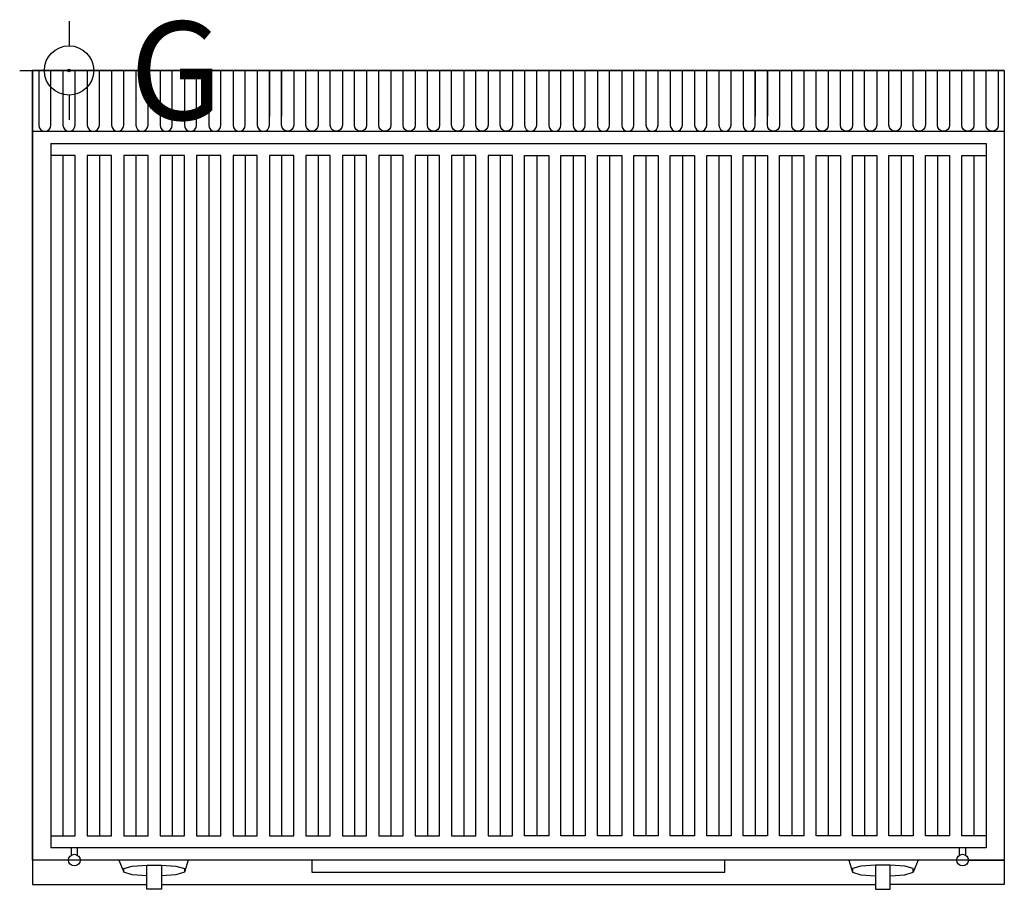
# Model space of a CAD drawing. Extents: x -11 to 800, y -674 to 42.
import ezdxf

# ---------------------------------------------------------------- set-up
doc = ezdxf.new("R2010")
doc.units = 0
doc.linetypes.add('AUSGEZOGEN', pattern=[0])
for name, color, linetype in [('200-equipborder-2d', 7, 'CONTINUOUS'), ('200-equipinternal-2d', 7, 'CONTINUOUS'), ('250-gas-2d', 3, 'CONTINUOUS')]:
    doc.layers.add(name, color=color, linetype=linetype)
doc.styles.add('SIMPLEX', font='SIMPLEX')

# ---------------------------------------------------------------- blocks, each defined once
blk = doc.blocks.new('Gcon')
at = {"layer": '250-gas-2d'}
for p, q in [((0, 40.64), (0, 20.32)), ((-40.64, 0), (-20.32, 0)), ((20.32, 0), (40.64, 0)), ((0, -20.32), (0, -40.64))]:
    blk.add_line(p, q, dxfattribs=at)
for radius in [20.32, 1]:
    blk.add_circle((0, 0), radius, dxfattribs=at)
blk.add_point((0, 0), dxfattribs=at)
at = {"layer": '250-gas-2d', "style": 'SIMPLEX', "flags": 8}
blk.add_attdef('G', (50.05, -40.64), '', height=81, dxfattribs=at)

msp = doc.modelspace()

# ---------------------------------------------------------------- linework, layer by layer
at = {"layer": '200-equipborder-2d'}
msp.add_lwpolyline([(0, 0), (800, 0), (800, -650), (0, -650)], close=True, dxfattribs=at)
at = {"layer": '200-equipinternal-2d', "linetype": 'AUSGEZOGEN'}
for p, q in [((800, 0), (0, 0)), ((0, 0), (0, -670)), ((800, 0), (800, -670)), ((0, -50), (800, -50)), ((29.54, -650), (0, -650)), ((760.84, -650), (39.16, -650)), ((71, -650), (75, -660)), ((75, -657), (82, -655)), ((82, -655), (94, -654)), ((94, -654), (106, -654)), ((94, -674), (94, -654)), ((106, -654), (106, -674)), ((106, -654), (118, -655)), ((118, -655), (125, -657)), ((128, -650), (125, -660)), ((672, -650), (675, -660)), ((682, -655), (675, -657)), ((694, -654), (682, -655)), ((706, -654), (694, -654)), ((694, -654), (694, -674)), ((718, -655), (706, -654)), ((706, -674), (706, -654)), ((725, -657), (718, -655)), ((729, -650), (725, -660)), ((770.46, -650), (800, -650)), ((75, -660), (75, -657)), ((82, -662), (75, -660)), ((94, -663), (82, -662)), ((118, -662), (106, -663)), ((125, -660), (118, -662)), ((125, -657), (125, -660)), ((675, -657), (675, -660)), ((675, -660), (682, -662)), ((682, -662), (694, -663)), ((706, -663), (718, -662)), ((718, -662), (725, -660)), ((725, -660), (725, -657)), ((0, -670), (94, -670)), ((106, -670), (694, -670)), ((800, -670), (706, -670)), ((106, -674), (94, -674)), ((694, -674), (706, -674))]:
    msp.add_line(p, q, dxfattribs=at)
at = {"layer": '200-equipinternal-2d', "linetype": 'Continuous'}
for p, q in [((195, 0), (195, -37.48)), ((205, 0), (205, -37.48)), ((595, 0), (595, -37.48)), ((605, 0), (605, -37.48)), ((15, -60), (785, -60)), ((15, -60), (15, -640)), ((785, -60), (785, -640)), ((25, -70), (25, -630)), ((55, -70), (55, -630)), ((85, -70), (85, -630)), ((115, -70), (115, -630)), ((145, -70), (145, -630)), ((175, -70), (175, -630)), ((205, -70), (205, -630)), ((235, -70), (235, -630)), ((265, -70), (265, -630)), ((295, -70), (295, -630)), ((325, -70), (325, -630)), ((355, -70), (355, -630)), ((385, -70), (385, -630)), ((415, -70), (415, -630)), ((445, -70), (445, -630)), ((475, -70), (475, -630)), ((505, -70), (505, -630)), ((535, -70), (535, -630)), ((565, -70), (565, -630)), ((595, -70), (595, -630)), ((625, -70), (625, -630)), ((655, -70), (655, -630)), ((685, -70), (685, -630)), ((715, -70), (715, -630)), ((745, -70), (745, -630)), ((775, -70), (775, -630)), ((785, -640), (15, -640)), ((31.85, -640), (31.85, -645.89)), ((36.85, -645.89), (36.85, -640)), ((763.15, -645.89), (763.15, -640)), ((768.15, -640), (768.15, -645.89))]:
    msp.add_line(p, q, dxfattribs=at)
for points in [[(5, 0), (5, -45, 1), (15, -45), (15, 0)], [(25, 0), (25, -45, 1), (35, -45), (35, 0)], [(45, 0), (45, -45, 1), (55, -45), (55, 0)], [(65, 0), (65, -45, 1), (75, -45), (75, 0)], [(85, 0), (85, -45, 1), (95, -45), (95, 0)], [(105, 0), (105, -45, 1), (115, -45), (115, 0)], [(125, 0), (125, -45, 1), (135, -45), (135, 0)], [(145, 0), (145, -45, 1), (155, -45), (155, 0)], [(165, 0), (165, -45, 1), (175, -45), (175, 0)], [(185, 0), (185, -45, 1), (195, -45), (195, 0)], [(215, 0), (215, -45, -1), (205, -45), (205, 0)], [(235, 0), (235, -45, -1), (225, -45), (225, 0)], [(255, 0), (255, -45, -1), (245, -45), (245, 0)], [(275, 0), (275, -45, -1), (265, -45), (265, 0)], [(295, 0), (295, -45, -1), (285, -45), (285, 0)], [(315, 0), (315, -45, -1), (305, -45), (305, 0)], [(335, 0), (335, -45, -1), (325, -45), (325, 0)], [(355, 0), (355, -45, -1), (345, -45), (345, 0)], [(375, 0), (375, -45, -1), (365, -45), (365, 0)], [(395, 0), (395, -45, -1), (385, -45), (385, 0)], [(405, 0), (405, -45, 1), (415, -45), (415, 0)], [(425, 0), (425, -45, 1), (435, -45), (435, 0)], [(445, 0), (445, -45, 1), (455, -45), (455, 0)], [(465, 0), (465, -45, 1), (475, -45), (475, 0)], [(485, 0), (485, -45, 1), (495, -45), (495, 0)], [(505, 0), (505, -45, 1), (515, -45), (515, 0)], [(525, 0), (525, -45, 1), (535, -45), (535, 0)], [(545, 0), (545, -45, 1), (555, -45), (555, 0)], [(565, 0), (565, -45, 1), (575, -45), (575, 0)], [(585, 0), (585, -45, 1), (595, -45), (595, 0)], [(615, 0), (615, -45, -1), (605, -45), (605, 0)], [(635, 0), (635, -45, -1), (625, -45), (625, 0)], [(655, 0), (655, -45, -1), (645, -45), (645, 0)], [(675, 0), (675, -45, -1), (665, -45), (665, 0)], [(695, 0), (695, -45, -1), (685, -45), (685, 0)], [(715, 0), (715, -45, -1), (705, -45), (705, 0)], [(735, 0), (735, -45, -1), (725, -45), (725, 0)], [(755, 0), (755, -45, -1), (745, -45), (745, 0)], [(775, 0), (775, -45, -1), (765, -45), (765, 0)], [(795, 0), (795, -45, -1), (785, -45), (785, 0)]]:
    msp.add_lwpolyline(points, format="xyb", close=True, dxfattribs=at)
for points in [[(15, -630), (35, -630), (35, -70), (15, -70)], [(45, -630), (65, -630), (65, -70), (45, -70)], [(75, -630), (95, -630), (95, -70), (75, -70)], [(105, -630), (125, -630), (125, -70), (105, -70)], [(135, -630), (155, -630), (155, -70), (135, -70)], [(165, -630), (185, -630), (185, -70), (165, -70)], [(195, -630), (215, -630), (215, -70), (195, -70)], [(225, -630), (245, -630), (245, -70), (225, -70)], [(255, -630), (275, -630), (275, -70), (255, -70)], [(285, -630), (305, -630), (305, -70), (285, -70)], [(315, -630), (335, -630), (335, -70), (315, -70)], [(345, -630), (365, -630), (365, -70), (345, -70)], [(375, -630), (395, -630), (395, -70), (375, -70)], [(425, -630), (405, -630), (405, -70), (425, -70)], [(455, -630), (435, -630), (435, -70), (455, -70)], [(485, -630), (465, -630), (465, -70), (485, -70)], [(515, -630), (495, -630), (495, -70), (515, -70)], [(545, -630), (525, -630), (525, -70), (545, -70)], [(575, -630), (555, -630), (555, -70), (575, -70)], [(605, -630), (585, -630), (585, -70), (605, -70)], [(635, -630), (615, -630), (615, -70), (635, -70)], [(665, -630), (645, -630), (645, -70), (665, -70)], [(695, -630), (675, -630), (675, -70), (695, -70)], [(725, -630), (705, -630), (705, -70), (725, -70)], [(755, -630), (735, -630), (735, -70), (755, -70)], [(785, -630), (765, -630), (765, -70), (785, -70)]]:
    msp.add_lwpolyline(points, close=True, dxfattribs=at)
msp.add_lwpolyline([(230, -650), (230, -660), (570, -660), (570, -650)], dxfattribs=at)
for centre in [(34.35, -650), (765.65, -650)]:
    msp.add_circle(centre, 4.81, dxfattribs=at)

# ---------------------------------------------------------------- block references
at = {"layer": '250-gas-2d', "linetype": 'Continuous'}
msp.add_blockref('Gcon', (30, 0), dxfattribs=at).add_auto_attribs({'G': 'G'})

doc.saveas('drawing.dxf')
